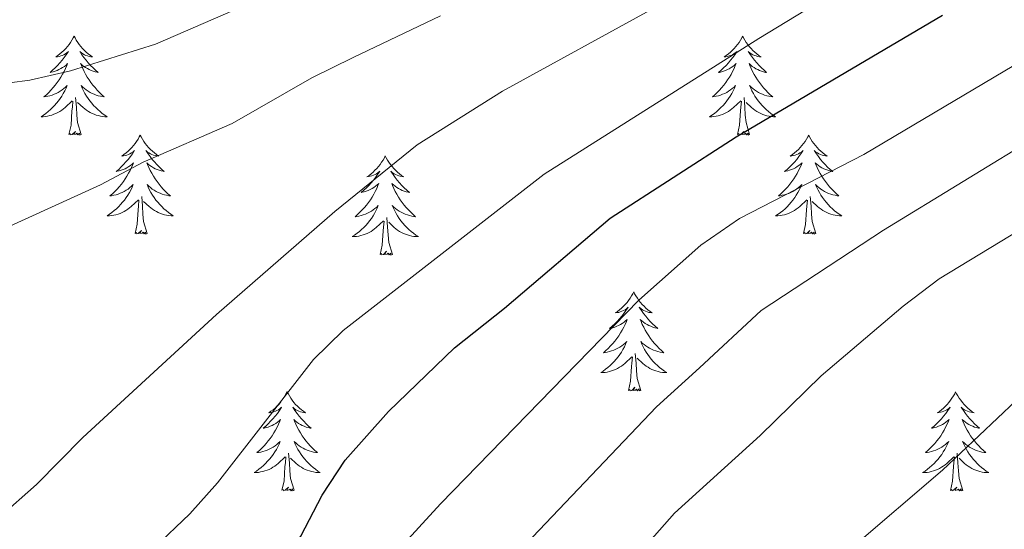
# Model space of a CAD drawing. Units: metres. Extents: x 629817 to 634329, y 4761656 to 4764712.
# Drawn here: x 630895 to 631014, y 4762772 to 4762833 of the extents above; entities that cross this region are included whole.
import ezdxf

# ---------------------------------------------------------------- set-up
doc = ezdxf.new("R2010")
doc.units = ezdxf.units.M
doc.header["$MEASUREMENT"] = 0
for name, color, linetype, lineweight in [('Nivel 36', 7, 'Continuous', 0), ('Nivel 4', 7, 'Continuous', 0), ('Nivel 5', 7, 'Continuous', 0), ('Nivel 61', 7, 'Continuous', 0), ('Nivel 63', 7, 'Continuous', 0)]:
    doc.layers.add(name, color=color, linetype=linetype, lineweight=lineweight)

msp = doc.modelspace()

# ---------------------------------------------------------------- linework, layer by layer
at = {"layer": 'Nivel 36', "color": 92, "linetype": 'Continuous', "lineweight": 0, "elevation": 0.01, "flags": 128}
for points in [[(630901.76, 4762831.34), (630901.65, 4762831.12), (630901.5, 4762830.84), (630901.33, 4762830.58), (630901.15, 4762830.32), (630900.95, 4762830.07), (630900.75, 4762829.84), (630900.53, 4762829.61), (630900.3, 4762829.39), (630900.06, 4762829.19), (630899.81, 4762829), (630899.55, 4762828.82), (630899.75, 4762828.84), (630899.95, 4762828.88), (630900.15, 4762828.94), (630900.34, 4762829.01), (630900.53, 4762829.09), (630900.71, 4762829.19), (630900.89, 4762829.3), (630901.09, 4762829.49), (630901.05, 4762829.43), (630900.82, 4762829.08), (630900.58, 4762828.75), (630900.32, 4762828.42), (630900.05, 4762828.11), (630899.77, 4762827.8), (630899.48, 4762827.51), (630899.18, 4762827.22), (630898.87, 4762826.95), (630898.99, 4762826.98), (630899.24, 4762827.03), (630899.48, 4762827.11), (630899.71, 4762827.2), (630899.94, 4762827.3), (630900.17, 4762827.42), (630900.38, 4762827.55), (630900.59, 4762827.69), (630900.79, 4762827.85), (630900.98, 4762828.02), (630900.89, 4762827.8), (630900.73, 4762827.44), (630900.56, 4762827.08), (630900.38, 4762826.74), (630900.18, 4762826.4), (630899.96, 4762826.06), (630899.74, 4762825.74), (630899.5, 4762825.43), (630899.24, 4762825.13), (630898.98, 4762824.84), (630898.71, 4762824.55), (630898.42, 4762824.28), (630898.12, 4762824.03), (630898.32, 4762824.05), (630898.58, 4762824.1), (630898.85, 4762824.16), (630899.11, 4762824.24), (630899.36, 4762824.33), (630899.61, 4762824.44), (630899.85, 4762824.56), (630900.08, 4762824.7), (630900.31, 4762824.85), (630900.53, 4762825.02), (630900.73, 4762825.19), (630900.93, 4762825.38), (630900.79, 4762825.05)], [(630901.76, 4762831.34), (630901.88, 4762831.12), (630902.03, 4762830.84), (630902.2, 4762830.58), (630902.38, 4762830.32), (630902.57, 4762830.07), (630902.78, 4762829.84), (630903, 4762829.61), (630903.23, 4762829.39), (630903.47, 4762829.19), (630903.72, 4762829), (630903.98, 4762828.82), (630903.78, 4762828.84), (630903.58, 4762828.88), (630903.38, 4762828.94), (630903.18, 4762829.01), (630903, 4762829.09), (630902.82, 4762829.19), (630902.64, 4762829.3), (630902.44, 4762829.49), (630902.48, 4762829.43), (630902.71, 4762829.08), (630902.95, 4762828.75), (630903.21, 4762828.42), (630903.47, 4762828.11), (630903.75, 4762827.8), (630904.05, 4762827.51), (630904.35, 4762827.22), (630904.66, 4762826.95), (630904.54, 4762826.98), (630904.29, 4762827.03), (630904.05, 4762827.11), (630903.81, 4762827.2), (630903.58, 4762827.3), (630903.36, 4762827.42), (630903.14, 4762827.55), (630902.94, 4762827.69), (630902.74, 4762827.85), (630902.55, 4762828.02), (630902.64, 4762827.8), (630902.8, 4762827.44), (630902.97, 4762827.08), (630903.15, 4762826.74), (630903.35, 4762826.4), (630903.56, 4762826.06), (630903.79, 4762825.74), (630904.03, 4762825.43), (630904.28, 4762825.13), (630904.55, 4762824.84), (630904.82, 4762824.55), (630905.11, 4762824.28), (630905.4, 4762824.03), (630905.21, 4762824.05), (630904.94, 4762824.1), (630904.68, 4762824.16), (630904.42, 4762824.24), (630904.16, 4762824.33), (630903.92, 4762824.44), (630903.68, 4762824.56), (630903.44, 4762824.7), (630903.22, 4762824.85), (630903, 4762825.02), (630902.8, 4762825.19), (630902.6, 4762825.38), (630902.74, 4762825.05)], [(630982.27, 4762831.34), (630982.16, 4762831.12), (630982, 4762830.84), (630981.84, 4762830.58), (630981.65, 4762830.32), (630981.46, 4762830.07), (630981.25, 4762829.83), (630981.03, 4762829.61), (630980.8, 4762829.39), (630980.56, 4762829.19), (630980.31, 4762829), (630980.05, 4762828.82), (630980.25, 4762828.84), (630980.45, 4762828.88), (630980.65, 4762828.94), (630980.85, 4762829), (630981.04, 4762829.09), (630981.22, 4762829.19), (630981.39, 4762829.3), (630981.6, 4762829.49), (630981.56, 4762829.43), (630981.33, 4762829.08), (630981.08, 4762828.75), (630980.83, 4762828.42), (630980.56, 4762828.1), (630980.28, 4762827.8), (630979.99, 4762827.5), (630979.68, 4762827.22), (630979.37, 4762826.95), (630979.5, 4762826.97), (630979.74, 4762827.03), (630979.98, 4762827.1), (630980.22, 4762827.19), (630980.45, 4762827.3), (630980.67, 4762827.41), (630980.89, 4762827.54), (630981.1, 4762827.69), (630981.29, 4762827.85), (630981.48, 4762828.02), (630981.39, 4762827.8), (630981.24, 4762827.43), (630981.06, 4762827.08), (630980.88, 4762826.73), (630980.68, 4762826.39), (630980.47, 4762826.06), (630980.24, 4762825.74), (630980, 4762825.43), (630979.75, 4762825.12), (630979.49, 4762824.83), (630979.21, 4762824.55), (630978.92, 4762824.28), (630978.63, 4762824.02), (630978.82, 4762824.05), (630979.09, 4762824.1), (630979.35, 4762824.16), (630979.61, 4762824.24), (630979.87, 4762824.33), (630980.12, 4762824.44), (630980.36, 4762824.56), (630980.59, 4762824.7), (630980.82, 4762824.85), (630981.03, 4762825.02), (630981.24, 4762825.19), (630981.43, 4762825.38), (630981.29, 4762825.05)], [(630982.27, 4762831.34), (630982.38, 4762831.12), (630982.54, 4762830.84), (630982.7, 4762830.58), (630982.89, 4762830.32), (630983.08, 4762830.07), (630983.29, 4762829.83), (630983.51, 4762829.61), (630983.74, 4762829.39), (630983.98, 4762829.19), (630984.23, 4762829), (630984.49, 4762828.82), (630984.29, 4762828.84), (630984.08, 4762828.88), (630983.89, 4762828.94), (630983.69, 4762829), (630983.5, 4762829.09), (630983.32, 4762829.19), (630983.15, 4762829.3), (630982.94, 4762829.49), (630982.98, 4762829.43), (630983.21, 4762829.08), (630983.46, 4762828.75), (630983.71, 4762828.42), (630983.98, 4762828.1), (630984.26, 4762827.8), (630984.55, 4762827.5), (630984.86, 4762827.22), (630985.17, 4762826.95), (630985.04, 4762826.97), (630984.8, 4762827.03), (630984.56, 4762827.1), (630984.32, 4762827.19), (630984.09, 4762827.3), (630983.87, 4762827.41), (630983.65, 4762827.54), (630983.44, 4762827.69), (630983.25, 4762827.85), (630983.06, 4762828.02), (630983.15, 4762827.8), (630983.3, 4762827.43), (630983.47, 4762827.08), (630983.66, 4762826.73), (630983.86, 4762826.39), (630984.07, 4762826.06), (630984.3, 4762825.74), (630984.54, 4762825.43), (630984.79, 4762825.12), (630985.05, 4762824.83), (630985.33, 4762824.55), (630985.61, 4762824.28), (630985.91, 4762824.02), (630985.71, 4762824.05), (630985.45, 4762824.1), (630985.18, 4762824.16), (630984.92, 4762824.24), (630984.67, 4762824.33), (630984.42, 4762824.44), (630984.18, 4762824.56), (630983.95, 4762824.7), (630983.72, 4762824.85), (630983.51, 4762825.02), (630983.3, 4762825.19), (630983.1, 4762825.38), (630983.25, 4762825.05)], [(630900.79, 4762825.05), (630900.63, 4762824.73), (630900.46, 4762824.42), (630900.28, 4762824.11), (630900.08, 4762823.82), (630899.87, 4762823.53), (630899.65, 4762823.25), (630899.41, 4762822.98), (630899.17, 4762822.72), (630898.91, 4762822.48), (630898.64, 4762822.25), (630898.36, 4762822.02), (630898.07, 4762821.82), (630897.78, 4762821.62), (630898.05, 4762821.63), (630898.31, 4762821.66), (630898.57, 4762821.7), (630898.83, 4762821.76), (630899.09, 4762821.83), (630899.34, 4762821.92), (630899.58, 4762822.02), (630899.82, 4762822.13), (630900.05, 4762822.26), (630900.27, 4762822.41), (630900.48, 4762822.57), (630900.69, 4762822.74), (630901.54, 4762823.54)], [(630902.74, 4762825.05), (630902.9, 4762824.73), (630903.06, 4762824.42), (630903.25, 4762824.11), (630903.44, 4762823.82), (630903.66, 4762823.53), (630903.88, 4762823.25), (630904.11, 4762822.98), (630904.36, 4762822.72), (630904.62, 4762822.48), (630904.89, 4762822.25), (630905.16, 4762822.02), (630905.45, 4762821.82), (630905.74, 4762821.62), (630905.48, 4762821.63), (630905.22, 4762821.66), (630904.95, 4762821.7), (630904.69, 4762821.76), (630904.44, 4762821.83), (630904.19, 4762821.92), (630903.94, 4762822.02), (630903.71, 4762822.13), (630903.48, 4762822.26), (630903.26, 4762822.41), (630903.04, 4762822.57), (630902.84, 4762822.74), (630902.18, 4762823.36)], [(630981.29, 4762825.05), (630981.14, 4762824.73), (630980.97, 4762824.42), (630980.78, 4762824.11), (630980.59, 4762823.82), (630980.38, 4762823.53), (630980.16, 4762823.25), (630979.92, 4762822.98), (630979.67, 4762822.72), (630979.42, 4762822.48), (630979.15, 4762822.24), (630978.87, 4762822.02), (630978.58, 4762821.81), (630978.29, 4762821.62), (630978.55, 4762821.63), (630978.82, 4762821.66), (630979.08, 4762821.7), (630979.34, 4762821.75), (630979.59, 4762821.83), (630979.84, 4762821.91), (630980.09, 4762822.02), (630980.32, 4762822.13), (630980.56, 4762822.26), (630980.78, 4762822.41), (630980.99, 4762822.57), (630981.19, 4762822.74), (630982.04, 4762823.54)], [(630983.25, 4762825.05), (630983.4, 4762824.73), (630983.57, 4762824.42), (630983.75, 4762824.11), (630983.95, 4762823.82), (630984.16, 4762823.53), (630984.38, 4762823.25), (630984.62, 4762822.98), (630984.86, 4762822.72), (630985.12, 4762822.48), (630985.39, 4762822.24), (630985.67, 4762822.02), (630985.96, 4762821.81), (630986.25, 4762821.62), (630985.98, 4762821.63), (630985.72, 4762821.66), (630985.46, 4762821.7), (630985.2, 4762821.75), (630984.94, 4762821.83), (630984.7, 4762821.91), (630984.45, 4762822.02), (630984.21, 4762822.13), (630983.98, 4762822.26), (630983.76, 4762822.41), (630983.55, 4762822.57), (630983.34, 4762822.74), (630982.69, 4762823.36)], [(630901.14, 4762819.49), (630901.39, 4762820.61), (630901.5, 4762822.35), (630901.55, 4762822.78), (630901.61, 4762823.5)], [(630902.61, 4762819.49), (630902.18, 4762820.93), (630902.09, 4762821.83), (630902.05, 4762822.78), (630901.95, 4762823.94)], [(630981.65, 4762819.49), (630981.9, 4762820.6), (630982.01, 4762822.35), (630982.06, 4762822.78), (630982.12, 4762823.5)], [(630983.12, 4762819.49), (630982.69, 4762820.93), (630982.6, 4762821.83), (630982.55, 4762822.78), (630982.45, 4762823.94)], [(630902.61, 4762819.49), (630902.44, 4762819.42), (630902.42, 4762819.66), (630902.23, 4762819.44), (630902.11, 4762819.64), (630901.99, 4762819.53), (630901.72, 4762819.48), (630901.92, 4762819.87), (630901.53, 4762819.49), (630901.34, 4762819.44), (630901.3, 4762819.6), (630901.14, 4762819.49)], [(630983.12, 4762819.49), (630982.95, 4762819.42), (630982.93, 4762819.66), (630982.74, 4762819.44), (630982.62, 4762819.64), (630982.5, 4762819.53), (630982.22, 4762819.48), (630982.42, 4762819.87), (630982.04, 4762819.49), (630981.85, 4762819.44), (630981.81, 4762819.6), (630981.65, 4762819.49)], [(630909.72, 4762819.42), (630909.61, 4762819.2), (630909.46, 4762818.93), (630909.29, 4762818.66), (630909.11, 4762818.4), (630908.91, 4762818.16), (630908.71, 4762817.92), (630908.49, 4762817.69), (630908.26, 4762817.48), (630908.02, 4762817.27), (630907.77, 4762817.08), (630907.51, 4762816.9), (630907.7, 4762816.93), (630907.91, 4762816.96), (630908.11, 4762817.02), (630908.3, 4762817.09), (630908.49, 4762817.17), (630908.67, 4762817.27), (630908.85, 4762817.38), (630909.05, 4762817.58), (630909.01, 4762817.51), (630908.78, 4762817.16), (630908.54, 4762816.83), (630908.28, 4762816.5), (630908.01, 4762816.19), (630907.73, 4762815.88), (630907.44, 4762815.59), (630907.14, 4762815.3), (630906.82, 4762815.03), (630906.95, 4762815.06), (630907.2, 4762815.12), (630907.44, 4762815.19), (630907.67, 4762815.28), (630907.9, 4762815.38), (630908.13, 4762815.5), (630908.34, 4762815.63), (630908.55, 4762815.77), (630908.75, 4762815.93), (630908.93, 4762816.1), (630908.85, 4762815.88), (630908.69, 4762815.52), (630908.52, 4762815.16), (630908.33, 4762814.82), (630908.13, 4762814.48), (630907.92, 4762814.14), (630907.7, 4762813.82), (630907.46, 4762813.51), (630907.2, 4762813.21), (630906.94, 4762812.92), (630906.67, 4762812.64), (630906.38, 4762812.36), (630906.08, 4762812.11), (630906.28, 4762812.13), (630906.54, 4762812.18), (630906.81, 4762812.24), (630907.07, 4762812.32), (630907.32, 4762812.42), (630907.57, 4762812.52), (630907.81, 4762812.65), (630908.04, 4762812.78), (630908.27, 4762812.93), (630908.49, 4762813.1), (630908.69, 4762813.27), (630908.89, 4762813.46), (630908.75, 4762813.14)], [(630909.72, 4762819.42), (630909.84, 4762819.2), (630909.99, 4762818.93), (630910.16, 4762818.66), (630910.34, 4762818.4), (630910.53, 4762818.16), (630910.74, 4762817.92), (630910.96, 4762817.69), (630911.19, 4762817.48), (630911.43, 4762817.27), (630911.68, 4762817.08), (630911.94, 4762816.9), (630911.74, 4762816.93), (630911.54, 4762816.96), (630911.34, 4762817.02), (630911.14, 4762817.09), (630910.96, 4762817.17), (630910.77, 4762817.27), (630910.6, 4762817.38), (630910.4, 4762817.58), (630910.44, 4762817.51), (630910.67, 4762817.16), (630910.91, 4762816.83), (630911.16, 4762816.5), (630911.43, 4762816.19), (630911.71, 4762815.88), (630912, 4762815.59), (630912.31, 4762815.3), (630912.62, 4762815.03), (630912.5, 4762815.06), (630912.25, 4762815.12), (630912.01, 4762815.19), (630911.77, 4762815.28), (630911.54, 4762815.38), (630911.32, 4762815.5), (630911.1, 4762815.63), (630910.9, 4762815.77), (630910.7, 4762815.93), (630910.51, 4762816.1), (630910.6, 4762815.88), (630910.76, 4762815.52), (630910.93, 4762815.16), (630911.11, 4762814.82), (630911.31, 4762814.48), (630911.52, 4762814.14), (630911.75, 4762813.82), (630911.99, 4762813.51), (630912.24, 4762813.21), (630912.5, 4762812.92), (630912.78, 4762812.64), (630913.07, 4762812.36), (630913.36, 4762812.11), (630913.17, 4762812.13), (630912.9, 4762812.18), (630912.64, 4762812.24), (630912.38, 4762812.32), (630912.12, 4762812.42), (630911.88, 4762812.52), (630911.64, 4762812.65), (630911.4, 4762812.78), (630911.18, 4762812.93), (630910.96, 4762813.1), (630910.75, 4762813.27), (630910.56, 4762813.46), (630910.7, 4762813.14)], [(630990.23, 4762819.42), (630990.12, 4762819.2), (630989.96, 4762818.92), (630989.8, 4762818.66), (630989.61, 4762818.4), (630989.42, 4762818.15), (630989.21, 4762817.92), (630988.99, 4762817.69), (630988.76, 4762817.47), (630988.52, 4762817.27), (630988.27, 4762817.08), (630988.01, 4762816.9), (630988.21, 4762816.92), (630988.41, 4762816.96), (630988.61, 4762817.02), (630988.81, 4762817.09), (630989, 4762817.17), (630989.18, 4762817.27), (630989.35, 4762817.38), (630989.56, 4762817.57), (630989.52, 4762817.51), (630989.29, 4762817.16), (630989.04, 4762816.83), (630988.79, 4762816.5), (630988.52, 4762816.18), (630988.24, 4762815.88), (630987.95, 4762815.59), (630987.64, 4762815.3), (630987.33, 4762815.03), (630987.46, 4762815.06), (630987.7, 4762815.11), (630987.94, 4762815.19), (630988.18, 4762815.27), (630988.41, 4762815.38), (630988.63, 4762815.5), (630988.85, 4762815.63), (630989.06, 4762815.77), (630989.25, 4762815.93), (630989.44, 4762816.1), (630989.35, 4762815.88), (630989.2, 4762815.51), (630989.02, 4762815.16), (630988.84, 4762814.81), (630988.64, 4762814.47), (630988.43, 4762814.14), (630988.2, 4762813.82), (630987.96, 4762813.51), (630987.71, 4762813.21), (630987.45, 4762812.91), (630987.17, 4762812.63), (630986.88, 4762812.36), (630986.59, 4762812.1), (630986.78, 4762812.13), (630987.05, 4762812.18), (630987.31, 4762812.24), (630987.57, 4762812.32), (630987.83, 4762812.41), (630988.08, 4762812.52), (630988.32, 4762812.64), (630988.55, 4762812.78), (630988.78, 4762812.93), (630988.99, 4762813.1), (630989.2, 4762813.27), (630989.39, 4762813.46), (630989.25, 4762813.13)], [(630990.23, 4762819.42), (630990.34, 4762819.2), (630990.5, 4762818.92), (630990.66, 4762818.66), (630990.84, 4762818.4), (630991.04, 4762818.15), (630991.25, 4762817.91), (630991.46, 4762817.69), (630991.7, 4762817.47), (630991.94, 4762817.27), (630992.19, 4762817.08), (630992.45, 4762816.9), (630992.25, 4762816.92), (630992.04, 4762816.96), (630991.84, 4762817.02), (630991.65, 4762817.08), (630991.46, 4762817.17), (630991.28, 4762817.27), (630991.11, 4762817.38), (630990.9, 4762817.57), (630990.94, 4762817.51), (630991.17, 4762817.16), (630991.42, 4762816.83), (630991.67, 4762816.5), (630991.94, 4762816.18), (630992.22, 4762815.88), (630992.51, 4762815.58), (630992.81, 4762815.3), (630993.13, 4762815.03), (630993, 4762815.05), (630992.76, 4762815.11), (630992.52, 4762815.18), (630992.28, 4762815.27), (630992.05, 4762815.38), (630991.82, 4762815.49), (630991.61, 4762815.62), (630991.4, 4762815.77), (630991.2, 4762815.93), (630991.02, 4762816.1), (630991.11, 4762815.88), (630991.26, 4762815.51), (630991.43, 4762815.16), (630991.62, 4762814.81), (630991.82, 4762814.47), (630992.03, 4762814.14), (630992.26, 4762813.82), (630992.5, 4762813.51), (630992.75, 4762813.2), (630993.01, 4762812.91), (630993.29, 4762812.63), (630993.57, 4762812.36), (630993.87, 4762812.1), (630993.67, 4762812.13), (630993.41, 4762812.18), (630993.14, 4762812.24), (630992.88, 4762812.32), (630992.63, 4762812.41), (630992.38, 4762812.52), (630992.14, 4762812.64), (630991.91, 4762812.78), (630991.68, 4762812.93), (630991.47, 4762813.1), (630991.26, 4762813.27), (630991.06, 4762813.46), (630991.21, 4762813.13)], [(630939.24, 4762816.91), (630939.13, 4762816.69), (630938.97, 4762816.42), (630938.8, 4762816.15), (630938.62, 4762815.89), (630938.43, 4762815.65), (630938.22, 4762815.41), (630938, 4762815.18), (630937.77, 4762814.97), (630937.53, 4762814.76), (630937.28, 4762814.57), (630937.02, 4762814.39), (630937.22, 4762814.42), (630937.42, 4762814.46), (630937.62, 4762814.51), (630937.82, 4762814.58), (630938.01, 4762814.66), (630938.19, 4762814.76), (630938.36, 4762814.88), (630938.57, 4762815.07), (630938.53, 4762815), (630938.3, 4762814.66), (630938.05, 4762814.32), (630937.8, 4762813.99), (630937.53, 4762813.68), (630937.25, 4762813.37), (630936.96, 4762813.08), (630936.65, 4762812.8), (630936.34, 4762812.52), (630936.46, 4762812.55), (630936.71, 4762812.61), (630936.95, 4762812.68), (630937.19, 4762812.77), (630937.42, 4762812.87), (630937.64, 4762812.99), (630937.86, 4762813.12), (630938.07, 4762813.26), (630938.26, 4762813.42), (630938.45, 4762813.59), (630938.36, 4762813.37), (630938.21, 4762813.01), (630938.04, 4762812.65), (630937.85, 4762812.31), (630937.65, 4762811.97), (630937.44, 4762811.64), (630937.21, 4762811.31), (630936.97, 4762811), (630936.72, 4762810.7), (630936.46, 4762810.41), (630936.18, 4762810.13), (630935.9, 4762809.86), (630935.6, 4762809.6), (630935.79, 4762809.62), (630936.06, 4762809.67), (630936.32, 4762809.73), (630936.58, 4762809.81), (630936.84, 4762809.91), (630937.09, 4762810.01), (630937.33, 4762810.14), (630937.56, 4762810.28), (630937.79, 4762810.42), (630938, 4762810.59), (630938.21, 4762810.76), (630938.4, 4762810.95), (630938.26, 4762810.63)], [(630939.24, 4762816.91), (630939.35, 4762816.69), (630939.5, 4762816.42), (630939.67, 4762816.15), (630939.86, 4762815.89), (630940.05, 4762815.65), (630940.26, 4762815.41), (630940.48, 4762815.18), (630940.7, 4762814.97), (630940.94, 4762814.76), (630941.2, 4762814.57), (630941.46, 4762814.39), (630941.26, 4762814.42), (630941.05, 4762814.46), (630940.86, 4762814.51), (630940.66, 4762814.58), (630940.47, 4762814.66), (630940.29, 4762814.76), (630940.12, 4762814.88), (630939.91, 4762815.07), (630939.95, 4762815), (630940.18, 4762814.66), (630940.42, 4762814.32), (630940.68, 4762813.99), (630940.95, 4762813.68), (630941.23, 4762813.37), (630941.52, 4762813.08), (630941.82, 4762812.8), (630942.14, 4762812.52), (630942.01, 4762812.55), (630941.77, 4762812.61), (630941.52, 4762812.68), (630941.29, 4762812.77), (630941.06, 4762812.87), (630940.84, 4762812.99), (630940.62, 4762813.12), (630940.41, 4762813.26), (630940.22, 4762813.42), (630940.03, 4762813.59), (630940.12, 4762813.37), (630940.27, 4762813.01), (630940.44, 4762812.65), (630940.63, 4762812.31), (630940.83, 4762811.97), (630941.04, 4762811.64), (630941.27, 4762811.31), (630941.51, 4762811), (630941.76, 4762810.7), (630942.02, 4762810.41), (630942.3, 4762810.13), (630942.58, 4762809.86), (630942.88, 4762809.6), (630942.68, 4762809.62), (630942.42, 4762809.67), (630942.15, 4762809.73), (630941.9, 4762809.81), (630941.64, 4762809.91), (630941.39, 4762810.01), (630941.15, 4762810.14), (630940.92, 4762810.28), (630940.69, 4762810.42), (630940.48, 4762810.59), (630940.27, 4762810.76), (630940.08, 4762810.95), (630940.22, 4762810.63)], [(630908.75, 4762813.14), (630908.59, 4762812.81), (630908.42, 4762812.5), (630908.24, 4762812.2), (630908.04, 4762811.9), (630907.83, 4762811.61), (630907.61, 4762811.33), (630907.37, 4762811.06), (630907.13, 4762810.81), (630906.87, 4762810.56), (630906.6, 4762810.33), (630906.32, 4762810.1), (630906.03, 4762809.9), (630905.74, 4762809.7), (630906.01, 4762809.71), (630906.27, 4762809.74), (630906.53, 4762809.78), (630906.79, 4762809.84), (630907.05, 4762809.91), (630907.3, 4762810), (630907.54, 4762810.1), (630907.78, 4762810.22), (630908.01, 4762810.35), (630908.23, 4762810.49), (630908.44, 4762810.65), (630908.65, 4762810.82), (630909.5, 4762811.62)], [(630910.7, 4762813.14), (630910.86, 4762812.81), (630911.02, 4762812.5), (630911.21, 4762812.2), (630911.4, 4762811.9), (630911.61, 4762811.61), (630911.84, 4762811.33), (630912.07, 4762811.06), (630912.32, 4762810.81), (630912.58, 4762810.56), (630912.84, 4762810.33), (630913.12, 4762810.1), (630913.41, 4762809.9), (630913.7, 4762809.7), (630913.44, 4762809.71), (630913.18, 4762809.74), (630912.91, 4762809.78), (630912.65, 4762809.84), (630912.4, 4762809.91), (630912.15, 4762810), (630911.9, 4762810.1), (630911.67, 4762810.22), (630911.44, 4762810.35), (630911.22, 4762810.49), (630911, 4762810.65), (630910.8, 4762810.82), (630910.14, 4762811.44)], [(630989.25, 4762813.13), (630989.1, 4762812.81), (630988.93, 4762812.5), (630988.74, 4762812.19), (630988.55, 4762811.9), (630988.34, 4762811.61), (630988.12, 4762811.33), (630987.88, 4762811.06), (630987.63, 4762810.8), (630987.38, 4762810.56), (630987.11, 4762810.32), (630986.83, 4762810.1), (630986.54, 4762809.89), (630986.25, 4762809.7), (630986.51, 4762809.71), (630986.78, 4762809.74), (630987.04, 4762809.78), (630987.3, 4762809.84), (630987.55, 4762809.91), (630987.8, 4762809.99), (630988.05, 4762810.1), (630988.28, 4762810.21), (630988.52, 4762810.34), (630988.74, 4762810.49), (630988.95, 4762810.65), (630989.15, 4762810.82), (630990, 4762811.62)], [(630991.21, 4762813.13), (630991.36, 4762812.81), (630991.53, 4762812.5), (630991.71, 4762812.19), (630991.91, 4762811.9), (630992.12, 4762811.61), (630992.34, 4762811.33), (630992.58, 4762811.06), (630992.82, 4762810.8), (630993.08, 4762810.56), (630993.35, 4762810.32), (630993.63, 4762810.1), (630993.92, 4762809.89), (630994.21, 4762809.7), (630993.94, 4762809.71), (630993.68, 4762809.74), (630993.42, 4762809.78), (630993.16, 4762809.83), (630992.9, 4762809.91), (630992.66, 4762809.99), (630992.41, 4762810.1), (630992.17, 4762810.21), (630991.94, 4762810.34), (630991.72, 4762810.49), (630991.51, 4762810.65), (630991.3, 4762810.82), (630990.65, 4762811.44)], [(630909.1, 4762807.57), (630909.35, 4762808.69), (630909.46, 4762810.43), (630909.51, 4762810.86), (630909.57, 4762811.58)], [(630910.57, 4762807.57), (630910.14, 4762809.01), (630910.05, 4762809.91), (630910.01, 4762810.86), (630909.91, 4762812.03)], [(630989.61, 4762807.57), (630989.86, 4762808.68), (630989.97, 4762810.43), (630990.02, 4762810.86), (630990.08, 4762811.58)], [(630991.08, 4762807.57), (630990.65, 4762809.01), (630990.56, 4762809.91), (630990.51, 4762810.86), (630990.41, 4762812.02)], [(630938.26, 4762810.63), (630938.11, 4762810.3), (630937.94, 4762809.99), (630937.76, 4762809.69), (630937.56, 4762809.39), (630937.35, 4762809.1), (630937.12, 4762808.82), (630936.89, 4762808.56), (630936.64, 4762808.3), (630936.39, 4762808.05), (630936.12, 4762807.82), (630935.84, 4762807.6), (630935.55, 4762807.39), (630935.26, 4762807.2), (630935.52, 4762807.2), (630935.79, 4762807.23), (630936.05, 4762807.27), (630936.31, 4762807.33), (630936.56, 4762807.4), (630936.81, 4762807.49), (630937.06, 4762807.59), (630937.3, 4762807.71), (630937.52, 4762807.84), (630937.75, 4762807.98), (630937.96, 4762808.14), (630938.16, 4762808.31), (630939.01, 4762809.11)], [(630940.22, 4762810.63), (630940.37, 4762810.3), (630940.54, 4762809.99), (630940.72, 4762809.69), (630940.92, 4762809.39), (630941.13, 4762809.1), (630941.35, 4762808.82), (630941.59, 4762808.56), (630941.83, 4762808.3), (630942.09, 4762808.05), (630942.36, 4762807.82), (630942.64, 4762807.6), (630942.93, 4762807.39), (630943.22, 4762807.2), (630942.95, 4762807.2), (630942.69, 4762807.23), (630942.43, 4762807.27), (630942.17, 4762807.33), (630941.92, 4762807.4), (630941.66, 4762807.49), (630941.42, 4762807.59), (630941.18, 4762807.71), (630940.95, 4762807.84), (630940.73, 4762807.98), (630940.52, 4762808.14), (630940.32, 4762808.31), (630939.66, 4762808.93)], [(630938.62, 4762805.06), (630938.86, 4762806.18), (630938.98, 4762807.92), (630939.03, 4762808.35), (630939.09, 4762809.08)], [(630940.09, 4762805.06), (630939.66, 4762806.5), (630939.57, 4762807.4), (630939.52, 4762808.35), (630939.42, 4762809.52)], [(630910.57, 4762807.57), (630910.4, 4762807.5), (630910.38, 4762807.74), (630910.19, 4762807.52), (630910.07, 4762807.72), (630909.95, 4762807.61), (630909.68, 4762807.56), (630909.88, 4762807.95), (630909.49, 4762807.57), (630909.3, 4762807.52), (630909.26, 4762807.68), (630909.1, 4762807.57)], [(630991.08, 4762807.57), (630990.91, 4762807.5), (630990.89, 4762807.74), (630990.7, 4762807.52), (630990.58, 4762807.72), (630990.46, 4762807.61), (630990.18, 4762807.56), (630990.38, 4762807.95), (630990, 4762807.57), (630989.81, 4762807.52), (630989.77, 4762807.68), (630989.61, 4762807.57)], [(630940.09, 4762805.06), (630939.92, 4762804.99), (630939.9, 4762805.23), (630939.71, 4762805.01), (630939.59, 4762805.21), (630939.46, 4762805.1), (630939.2, 4762805.05), (630939.39, 4762805.44), (630939.01, 4762805.06), (630938.82, 4762805.01), (630938.78, 4762805.17), (630938.62, 4762805.06)], [(630969.16, 4762800.55), (630969.05, 4762800.33), (630968.9, 4762800.06), (630968.73, 4762799.79), (630968.54, 4762799.53), (630968.35, 4762799.28), (630968.14, 4762799.05), (630967.92, 4762798.82), (630967.7, 4762798.6), (630967.46, 4762798.4), (630967.2, 4762798.21), (630966.94, 4762798.03), (630967.14, 4762798.06), (630967.35, 4762798.09), (630967.54, 4762798.15), (630967.74, 4762798.22), (630967.93, 4762798.3), (630968.11, 4762798.4), (630968.28, 4762798.51), (630968.49, 4762798.7), (630968.45, 4762798.64), (630968.22, 4762798.3), (630967.98, 4762797.96), (630967.72, 4762797.63), (630967.45, 4762797.32), (630967.17, 4762797.01), (630966.88, 4762796.72), (630966.58, 4762796.44), (630966.26, 4762796.16), (630966.39, 4762796.19), (630966.63, 4762796.24), (630966.88, 4762796.32), (630967.11, 4762796.41), (630967.34, 4762796.51), (630967.56, 4762796.63), (630967.78, 4762796.76), (630967.99, 4762796.9), (630968.18, 4762797.06), (630968.37, 4762797.23), (630968.28, 4762797.01), (630968.13, 4762796.65), (630967.96, 4762796.29), (630967.77, 4762795.95), (630967.57, 4762795.61), (630967.36, 4762795.28), (630967.13, 4762794.95), (630966.89, 4762794.64), (630966.64, 4762794.34), (630966.38, 4762794.05), (630966.1, 4762793.76), (630965.82, 4762793.5), (630965.52, 4762793.24), (630965.72, 4762793.26), (630965.98, 4762793.31), (630966.25, 4762793.37), (630966.5, 4762793.45), (630966.76, 4762793.54), (630967.01, 4762793.65), (630967.25, 4762793.78), (630967.48, 4762793.91), (630967.71, 4762794.06), (630967.92, 4762794.23), (630968.13, 4762794.4), (630968.32, 4762794.59), (630968.18, 4762794.26)], [(630969.16, 4762800.55), (630969.27, 4762800.33), (630969.43, 4762800.06), (630969.6, 4762799.79), (630969.78, 4762799.53), (630969.97, 4762799.28), (630970.18, 4762799.05), (630970.4, 4762798.82), (630970.63, 4762798.6), (630970.87, 4762798.4), (630971.12, 4762798.21), (630971.38, 4762798.03), (630971.18, 4762798.06), (630970.98, 4762798.09), (630970.78, 4762798.15), (630970.58, 4762798.22), (630970.39, 4762798.3), (630970.21, 4762798.4), (630970.04, 4762798.51), (630969.83, 4762798.7), (630969.87, 4762798.64), (630970.1, 4762798.3), (630970.35, 4762797.96), (630970.6, 4762797.63), (630970.87, 4762797.32), (630971.15, 4762797.01), (630971.44, 4762796.72), (630971.75, 4762796.44), (630972.06, 4762796.16), (630971.94, 4762796.19), (630971.69, 4762796.24), (630971.45, 4762796.32), (630971.21, 4762796.41), (630970.98, 4762796.51), (630970.76, 4762796.63), (630970.54, 4762796.76), (630970.33, 4762796.9), (630970.14, 4762797.06), (630969.95, 4762797.23), (630970.04, 4762797.01), (630970.19, 4762796.65), (630970.36, 4762796.29), (630970.55, 4762795.95), (630970.75, 4762795.61), (630970.96, 4762795.28), (630971.19, 4762794.95), (630971.43, 4762794.64), (630971.68, 4762794.34), (630971.94, 4762794.05), (630972.22, 4762793.76), (630972.5, 4762793.5), (630972.8, 4762793.24), (630972.61, 4762793.26), (630972.34, 4762793.31), (630972.08, 4762793.37), (630971.82, 4762793.45), (630971.56, 4762793.54), (630971.31, 4762793.65), (630971.07, 4762793.78), (630970.84, 4762793.91), (630970.61, 4762794.06), (630970.4, 4762794.23), (630970.19, 4762794.4), (630970, 4762794.59), (630970.14, 4762794.26)], [(630968.18, 4762794.26), (630968.03, 4762793.94), (630967.86, 4762793.63), (630967.68, 4762793.32), (630967.48, 4762793.03), (630967.27, 4762792.74), (630967.05, 4762792.46), (630966.81, 4762792.19), (630966.57, 4762791.94), (630966.31, 4762791.69), (630966.04, 4762791.46), (630965.76, 4762791.24), (630965.47, 4762791.03), (630965.18, 4762790.84), (630965.45, 4762790.84), (630965.71, 4762790.87), (630965.97, 4762790.91), (630966.23, 4762790.97), (630966.48, 4762791.04), (630966.74, 4762791.13), (630966.98, 4762791.23), (630967.22, 4762791.34), (630967.45, 4762791.48), (630967.67, 4762791.62), (630967.88, 4762791.78), (630968.08, 4762791.95), (630968.93, 4762792.75)], [(630970.14, 4762794.26), (630970.29, 4762793.94), (630970.46, 4762793.63), (630970.64, 4762793.32), (630970.84, 4762793.03), (630971.05, 4762792.74), (630971.28, 4762792.46), (630971.51, 4762792.19), (630971.76, 4762791.94), (630972.01, 4762791.69), (630972.28, 4762791.46), (630972.56, 4762791.24), (630972.85, 4762791.03), (630973.14, 4762790.84), (630972.88, 4762790.84), (630972.61, 4762790.87), (630972.35, 4762790.91), (630972.09, 4762790.97), (630971.84, 4762791.04), (630971.59, 4762791.13), (630971.34, 4762791.23), (630971.1, 4762791.34), (630970.88, 4762791.48), (630970.65, 4762791.62), (630970.44, 4762791.78), (630970.24, 4762791.95), (630969.58, 4762792.57)], [(630968.54, 4762788.7), (630968.79, 4762789.82), (630968.9, 4762791.56), (630968.95, 4762791.99), (630969.01, 4762792.72)], [(630970.01, 4762788.7), (630969.58, 4762790.14), (630969.49, 4762791.04), (630969.45, 4762791.99), (630969.34, 4762793.16)], [(630970.01, 4762788.7), (630969.84, 4762788.63), (630969.82, 4762788.87), (630969.63, 4762788.65), (630969.51, 4762788.85), (630969.39, 4762788.74), (630969.12, 4762788.69), (630969.31, 4762789.08), (630968.93, 4762788.7), (630968.74, 4762788.65), (630968.7, 4762788.81), (630968.54, 4762788.7)], [(630927.42, 4762788.53), (630927.31, 4762788.31), (630927.16, 4762788.03), (630926.99, 4762787.77), (630926.8, 4762787.51), (630926.61, 4762787.26), (630926.4, 4762787.02), (630926.18, 4762786.8), (630925.96, 4762786.58), (630925.72, 4762786.38), (630925.46, 4762786.19), (630925.2, 4762786.01), (630925.4, 4762786.03), (630925.61, 4762786.07), (630925.8, 4762786.12), (630926, 4762786.19), (630926.19, 4762786.28), (630926.37, 4762786.38), (630926.54, 4762786.49), (630926.75, 4762786.68), (630926.71, 4762786.62), (630926.48, 4762786.27), (630926.24, 4762785.94), (630925.98, 4762785.61), (630925.71, 4762785.29), (630925.43, 4762784.99), (630925.14, 4762784.69), (630924.84, 4762784.41), (630924.52, 4762784.14), (630924.65, 4762784.16), (630924.89, 4762784.22), (630925.14, 4762784.29), (630925.37, 4762784.38), (630925.6, 4762784.48), (630925.82, 4762784.6), (630926.04, 4762784.73), (630926.25, 4762784.88), (630926.44, 4762785.04), (630926.63, 4762785.21), (630926.54, 4762784.98), (630926.39, 4762784.62), (630926.22, 4762784.27), (630926.03, 4762783.92), (630925.83, 4762783.58), (630925.62, 4762783.25), (630925.39, 4762782.93), (630925.15, 4762782.62), (630924.9, 4762782.31), (630924.64, 4762782.02), (630924.36, 4762781.74), (630924.08, 4762781.47), (630923.78, 4762781.21), (630923.98, 4762781.24), (630924.24, 4762781.28), (630924.51, 4762781.35), (630924.76, 4762781.43), (630925.02, 4762781.52), (630925.27, 4762781.63), (630925.51, 4762781.75), (630925.74, 4762781.89), (630925.97, 4762782.04), (630926.18, 4762782.2), (630926.39, 4762782.38), (630926.58, 4762782.57), (630926.44, 4762782.24)], [(630927.42, 4762788.53), (630927.53, 4762788.31), (630927.69, 4762788.03), (630927.86, 4762787.77), (630928.04, 4762787.51), (630928.23, 4762787.26), (630928.44, 4762787.02), (630928.66, 4762786.8), (630928.89, 4762786.58), (630929.13, 4762786.38), (630929.38, 4762786.19), (630929.64, 4762786.01), (630929.44, 4762786.03), (630929.24, 4762786.07), (630929.04, 4762786.12), (630928.84, 4762786.19), (630928.65, 4762786.28), (630928.47, 4762786.38), (630928.3, 4762786.49), (630928.09, 4762786.68), (630928.13, 4762786.62), (630928.36, 4762786.27), (630928.61, 4762785.94), (630928.86, 4762785.61), (630929.13, 4762785.29), (630929.41, 4762784.99), (630929.7, 4762784.69), (630930.01, 4762784.41), (630930.32, 4762784.14), (630930.2, 4762784.16), (630929.95, 4762784.22), (630929.71, 4762784.29), (630929.47, 4762784.38), (630929.24, 4762784.48), (630929.02, 4762784.6), (630928.8, 4762784.73), (630928.59, 4762784.88), (630928.4, 4762785.04), (630928.21, 4762785.21), (630928.3, 4762784.98), (630928.45, 4762784.62), (630928.62, 4762784.27), (630928.81, 4762783.92), (630929.01, 4762783.58), (630929.22, 4762783.25), (630929.45, 4762782.93), (630929.69, 4762782.62), (630929.94, 4762782.31), (630930.2, 4762782.02), (630930.48, 4762781.74), (630930.76, 4762781.47), (630931.06, 4762781.21), (630930.87, 4762781.24), (630930.6, 4762781.28), (630930.34, 4762781.35), (630930.08, 4762781.43), (630929.82, 4762781.52), (630929.57, 4762781.63), (630929.33, 4762781.75), (630929.1, 4762781.89), (630928.87, 4762782.04), (630928.66, 4762782.2), (630928.45, 4762782.38), (630928.26, 4762782.57), (630928.4, 4762782.24)], [(631007.93, 4762788.52), (631007.82, 4762788.3), (631007.66, 4762788.03), (631007.49, 4762787.76), (631007.31, 4762787.51), (631007.12, 4762787.26), (631006.91, 4762787.02), (631006.69, 4762786.8), (631006.46, 4762786.58), (631006.22, 4762786.38), (631005.97, 4762786.18), (631005.71, 4762786.01), (631005.91, 4762786.03), (631006.11, 4762786.07), (631006.31, 4762786.12), (631006.51, 4762786.19), (631006.7, 4762786.28), (631006.88, 4762786.38), (631007.05, 4762786.49), (631007.26, 4762786.68), (631007.21, 4762786.61), (631006.98, 4762786.27), (631006.74, 4762785.93), (631006.48, 4762785.61), (631006.22, 4762785.29), (631005.94, 4762784.99), (631005.64, 4762784.69), (631005.34, 4762784.41), (631005.03, 4762784.14), (631005.15, 4762784.16), (631005.4, 4762784.22), (631005.64, 4762784.29), (631005.88, 4762784.38), (631006.11, 4762784.48), (631006.33, 4762784.6), (631006.55, 4762784.73), (631006.75, 4762784.88), (631006.95, 4762785.03), (631007.14, 4762785.2), (631007.05, 4762784.98), (631006.89, 4762784.62), (631006.72, 4762784.27), (631006.54, 4762783.92), (631006.34, 4762783.58), (631006.13, 4762783.25), (631005.9, 4762782.93), (631005.66, 4762782.62), (631005.41, 4762782.31), (631005.14, 4762782.02), (631004.87, 4762781.74), (631004.58, 4762781.47), (631004.29, 4762781.21), (631004.48, 4762781.24), (631004.75, 4762781.28), (631005.01, 4762781.35), (631005.27, 4762781.42), (631005.53, 4762781.52), (631005.77, 4762781.63), (631006.02, 4762781.75), (631006.25, 4762781.89), (631006.47, 4762782.04), (631006.69, 4762782.2), (631006.9, 4762782.38), (631007.09, 4762782.57), (631006.95, 4762782.24)], [(631007.93, 4762788.52), (631008.04, 4762788.3), (631008.19, 4762788.03), (631008.36, 4762787.76), (631008.54, 4762787.51), (631008.74, 4762787.26), (631008.94, 4762787.02), (631009.16, 4762786.8), (631009.39, 4762786.58), (631009.63, 4762786.38), (631009.88, 4762786.18), (631010.14, 4762786.01), (631009.94, 4762786.03), (631009.74, 4762786.07), (631009.54, 4762786.12), (631009.35, 4762786.19), (631009.16, 4762786.28), (631008.98, 4762786.38), (631008.8, 4762786.49), (631008.6, 4762786.68), (631008.64, 4762786.61), (631008.87, 4762786.27), (631009.11, 4762785.93), (631009.37, 4762785.61), (631009.64, 4762785.29), (631009.92, 4762784.99), (631010.21, 4762784.69), (631010.51, 4762784.41), (631010.82, 4762784.14), (631010.7, 4762784.16), (631010.46, 4762784.22), (631010.21, 4762784.29), (631009.98, 4762784.38), (631009.75, 4762784.48), (631009.52, 4762784.6), (631009.31, 4762784.73), (631009.1, 4762784.88), (631008.9, 4762785.03), (631008.72, 4762785.2), (631008.8, 4762784.98), (631008.96, 4762784.62), (631009.13, 4762784.27), (631009.32, 4762783.92), (631009.52, 4762783.58), (631009.73, 4762783.25), (631009.96, 4762782.93), (631010.19, 4762782.62), (631010.44, 4762782.31), (631010.71, 4762782.02), (631010.98, 4762781.74), (631011.27, 4762781.47), (631011.57, 4762781.21), (631011.37, 4762781.24), (631011.1, 4762781.28), (631010.84, 4762781.35), (631010.58, 4762781.42), (631010.33, 4762781.52), (631010.08, 4762781.63), (631009.84, 4762781.75), (631009.6, 4762781.89), (631009.38, 4762782.04), (631009.16, 4762782.2), (631008.96, 4762782.38), (631008.76, 4762782.57), (631008.9, 4762782.24)], [(630926.44, 4762782.24), (630926.29, 4762781.92), (630926.12, 4762781.61), (630925.94, 4762781.3), (630925.74, 4762781), (630925.53, 4762780.72), (630925.31, 4762780.44), (630925.07, 4762780.17), (630924.83, 4762779.91), (630924.57, 4762779.67), (630924.3, 4762779.43), (630924.02, 4762779.21), (630923.73, 4762779), (630923.44, 4762778.81), (630923.71, 4762778.82), (630923.97, 4762778.84), (630924.23, 4762778.89), (630924.49, 4762778.94), (630924.74, 4762779.02), (630925, 4762779.1), (630925.24, 4762779.2), (630925.48, 4762779.32), (630925.71, 4762779.45), (630925.93, 4762779.6), (630926.14, 4762779.76), (630926.34, 4762779.92), (630927.19, 4762780.72)], [(630928.4, 4762782.24), (630928.55, 4762781.92), (630928.72, 4762781.61), (630928.9, 4762781.3), (630929.1, 4762781), (630929.31, 4762780.72), (630929.54, 4762780.44), (630929.77, 4762780.17), (630930.02, 4762779.91), (630930.27, 4762779.67), (630930.54, 4762779.43), (630930.82, 4762779.21), (630931.11, 4762779), (630931.4, 4762778.81), (630931.14, 4762778.82), (630930.87, 4762778.84), (630930.61, 4762778.89), (630930.35, 4762778.94), (630930.1, 4762779.02), (630929.85, 4762779.1), (630929.6, 4762779.2), (630929.36, 4762779.32), (630929.14, 4762779.45), (630928.91, 4762779.6), (630928.7, 4762779.76), (630928.5, 4762779.92), (630927.84, 4762780.54)], [(631006.95, 4762782.24), (631006.8, 4762781.92), (631006.63, 4762781.6), (631006.44, 4762781.3), (631006.25, 4762781), (631006.04, 4762780.71), (631005.81, 4762780.44), (631005.58, 4762780.17), (631005.33, 4762779.91), (631005.07, 4762779.66), (631004.8, 4762779.43), (631004.53, 4762779.21), (631004.24, 4762779), (631003.95, 4762778.81), (631004.21, 4762778.82), (631004.48, 4762778.84), (631004.74, 4762778.88), (631005, 4762778.94), (631005.25, 4762779.01), (631005.5, 4762779.1), (631005.74, 4762779.2), (631005.98, 4762779.32), (631006.21, 4762779.45), (631006.44, 4762779.6), (631006.65, 4762779.75), (631006.85, 4762779.92), (631007.7, 4762780.72)], [(631008.9, 4762782.24), (631009.06, 4762781.92), (631009.23, 4762781.6), (631009.41, 4762781.3), (631009.61, 4762781), (631009.82, 4762780.71), (631010.04, 4762780.44), (631010.28, 4762780.17), (631010.52, 4762779.91), (631010.78, 4762779.66), (631011.05, 4762779.43), (631011.33, 4762779.21), (631011.62, 4762779), (631011.91, 4762778.81), (631011.64, 4762778.82), (631011.38, 4762778.84), (631011.12, 4762778.88), (631010.86, 4762778.94), (631010.6, 4762779.01), (631010.35, 4762779.1), (631010.11, 4762779.2), (631009.87, 4762779.32), (631009.64, 4762779.45), (631009.42, 4762779.6), (631009.21, 4762779.75), (631009, 4762779.92), (631008.34, 4762780.54)], [(630926.8, 4762776.68), (630927.05, 4762777.79), (630927.16, 4762779.54), (630927.21, 4762779.97), (630927.27, 4762780.69)], [(630928.27, 4762776.68), (630927.84, 4762778.12), (630927.75, 4762779.02), (630927.71, 4762779.97), (630927.6, 4762781.13)], [(631007.31, 4762776.67), (631007.55, 4762777.79), (631007.67, 4762779.53), (631007.71, 4762779.97), (631007.78, 4762780.69)], [(631008.78, 4762776.67), (631008.35, 4762778.11), (631008.26, 4762779.02), (631008.21, 4762779.97), (631008.11, 4762781.13)], [(630928.27, 4762776.68), (630928.1, 4762776.61), (630928.08, 4762776.85), (630927.89, 4762776.62), (630927.77, 4762776.83), (630927.65, 4762776.72), (630927.38, 4762776.66), (630927.57, 4762777.06), (630927.19, 4762776.68), (630927, 4762776.62), (630926.96, 4762776.79), (630926.8, 4762776.68)], [(631008.78, 4762776.67), (631008.6, 4762776.6), (631008.58, 4762776.84), (631008.4, 4762776.62), (631008.27, 4762776.82), (631008.15, 4762776.72), (631007.88, 4762776.66), (631008.08, 4762777.06), (631007.69, 4762776.68), (631007.51, 4762776.62), (631007.46, 4762776.78), (631007.31, 4762776.67)]]:
    msp.add_lwpolyline(points, dxfattribs=at)
at = {"layer": 'Nivel 4', "color": 36, "linetype": 'Continuous', "lineweight": 30, "elevation": 1050.01, "flags": 128}
msp.add_lwpolyline([(630910.25, 4762749.11), (630910.51, 4762749.32), (630922.36, 4762761.81), (630925.77, 4762765.96), (630929.07, 4762771.16), (630931.64, 4762776.11), (630934.4, 4762780.29), (630939.64, 4762786.15), (630947.56, 4762793.84), (630953.61, 4762798.61), (630966.31, 4762809.42), (630981.49, 4762819.2), (631006.33, 4762833.86)], dxfattribs=at)
at = {"layer": 'Nivel 5', "color": 36, "linetype": 'Continuous', "lineweight": 0, "flags": 128}
for points, elevation in [([(630742.93, 4762622.66), (630743.33, 4762623.93), (630745.39, 4762628.76), (630750.81, 4762639.57), (630756.97, 4762648.96), (630764.95, 4762659.03), (630769.4, 4762663.62), (630775.99, 4762671.34), (630795.38, 4762691.59), (630805.12, 4762699.05), (630809.48, 4762701.8), (630840.3, 4762719.57), (630868.31, 4762734.14), (630875.54, 4762738.71), (630883.81, 4762744.63), (630898.52, 4762756.93), (630907.1, 4762765.66), (630915.71, 4762773.84), (630919.02, 4762777.59), (630930.6, 4762792.42), (630934.18, 4762795.92), (630958.36, 4762814.73), (630984.22, 4762831.04), (631004.25, 4762843.23)], 1055.01), ([(630909.13, 4762704.31), (630923.12, 4762716), (630946.06, 4762742.14), (630959.58, 4762756.62), (630966.55, 4762765.42), (630974.06, 4762773.92), (630984.4, 4762783.29), (630991.75, 4762790.46), (631001.6, 4762798.85), (631005.94, 4762802.14), (631029.12, 4762816.17), (631040.8, 4762824.14), (631050.18, 4762830), (631066.96, 4762842.11)], 1035.01), ([(630789.89, 4762621.63), (630798.32, 4762632.21), (630803.74, 4762638.6), (630812.64, 4762647.14), (630826.8, 4762657.95), (630833.82, 4762664.05), (630852.22, 4762679.32), (630867.52, 4762690.82), (630880.43, 4762699.68), (630899.26, 4762713.78), (630904.6, 4762716.84), (630916.57, 4762726.26), (630932.68, 4762743.26), (630939.01, 4762751), (630952.73, 4762765.84), (630956.21, 4762770.23), (630971.91, 4762786.73), (630977.08, 4762791.42), (630984.49, 4762798.32), (630999.24, 4762807.98), (631028.04, 4762825.56), (631033.89, 4762829.54), (631047.54, 4762838.84)], 1040.01), ([(630828.79, 4762835.66), (630832.53, 4762832.35), (630836.78, 4762829.54), (630842.25, 4762827.1), (630847.13, 4762825.96), (630852.66, 4762825.2), (630863.81, 4762824.32), (630891.5, 4762825.37), (630896.45, 4762826.02), (630901.33, 4762827.14), (630911.58, 4762830.38), (630931.49, 4762839.01)], 1070.01), ([(630784.48, 4762696.6), (630794.62, 4762711.43), (630802.08, 4762721.36), (630814.64, 4762734.76), (630823.46, 4762742.86), (630828.96, 4762747.27), (630834.23, 4762750.85), (630839.54, 4762753.66), (630849.78, 4762757.93), (630856.05, 4762759.78), (630876.86, 4762764.05), (630881.45, 4762765.99), (630888.6, 4762770.42), (630892.65, 4762773.36), (630897.23, 4762777.36), (630902.82, 4762783.05), (630918.93, 4762797.84), (630933.15, 4762810.22), (630943.07, 4762818.26), (630953.35, 4762824.69), (630971.94, 4762834.89)], 1060.01), ([(630787.73, 4762637.67), (630795.29, 4762646.67), (630807.6, 4762658.98), (630819.25, 4762669.75), (630843.7, 4762689.97), (630864.07, 4762704.58), (630873.85, 4762711.19), (630889.39, 4762723.25), (630900.08, 4762729.36), (630910.02, 4762736.51), (630915.22, 4762740.78), (630919.29, 4762744.38), (630922.69, 4762748.04), (630931.97, 4762759.85), (630945.88, 4762775.04), (630969.76, 4762799.54), (630977.24, 4762806.17), (630981.89, 4762809.37), (630996.89, 4762817.1), (631026.97, 4762834.95)], 1045.01), ([(630742.18, 4762661.76), (630753.05, 4762673.43), (630769.1, 4762691.23), (630774.38, 4762701.01), (630781.16, 4762712.19), (630793.44, 4762738.38), (630795.8, 4762742.79), (630810.1, 4762760.42), (630816.4, 4762767.09), (630820.17, 4762770.38), (630824.28, 4762773.38), (630839.01, 4762782.92), (630843.48, 4762785.16), (630868.21, 4762795.81), (630887.21, 4762805.36), (630904.95, 4762813.43), (630910.1, 4762816.15), (630920.78, 4762820.81), (630930.4, 4762826.32), (630935.38, 4762828.74), (630945.87, 4762833.75)], 1065.01), ([(630937.22, 4762710.56), (630952.8, 4762727.76), (630956.39, 4762732.05), (630970.67, 4762746.35), (630979.25, 4762755.65), (630983.01, 4762759.9), (630995.47, 4762769.81), (631006.35, 4762779.1), (631015.17, 4762787.46), (631036.9, 4762803.82), (631041.58, 4762809.35), (631052.36, 4762819.86), (631057.05, 4762822.79), (631070.12, 4762833.47)], 1030.01)]:
    msp.add_lwpolyline(points, dxfattribs=dict(at, elevation=elevation))
at = {"layer": 'Nivel 61', "color": 250, "linetype": 'Continuous', "lineweight": 0}
msp.add_3dface([(630709.35, 4764380.82, 0.01), (634104.54, 4764446.4, 0.01), (634149.91, 4762132.85, 0.01), (630753.54, 4762067.28, 0.01)], dxfattribs=at)
at = {"layer": 'Nivel 63', "color": 7, "linetype": 'Continuous', "lineweight": 0}
msp.add_3dface([(629874.66, 4761656.47, -0.24), (629817.3, 4764625.94, -0.24), (634271.51, 4764711.95, -0.24), (634328.87, 4761742.47, -0.24)], dxfattribs=at)

doc.saveas('drawing.dxf')
